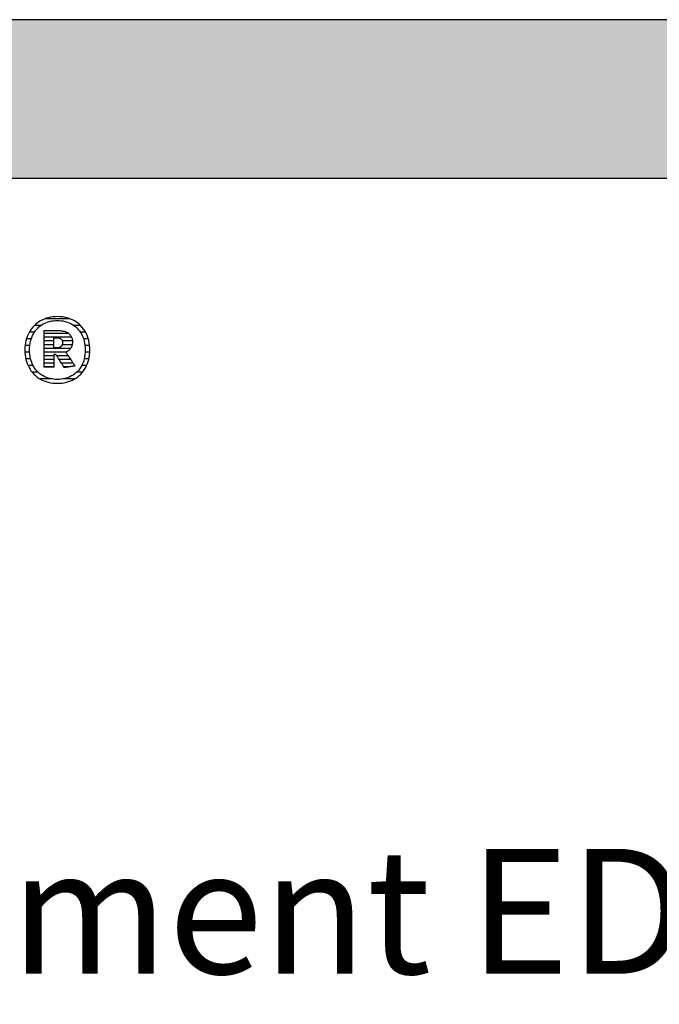
# Model space of a CAD drawing. Extents: x -552 to 1418, y -16990 to 729.
# Drawn here: x -245 to 11, y -8695 to -8301 of the extents above; entities that cross this region are included whole.
import ezdxf

# ---------------------------------------------------------------- set-up
doc = ezdxf.new("R2010")
doc.units = 0
doc.header["$LTSCALE"] = 10
doc.layers.add('DETAIL_1', color=7, linetype='CONTINUOUS')
doc.styles.add('WHITNEY_BOOK', font='txt')

# ---------------------------------------------------------------- blocks, each defined once
blk = doc.blocks.new('*X33')
at = {"layer": 'DETAIL_1', "color": 42, "linetype": 'CONTINUOUS'}
for p, q in [((-236.64, -8423.61), (-239.19, -8423.61)), ((-224.9, -8420.94), (-235.02, -8420.94)), ((-220.73, -8423.61), (-223.35, -8423.61)), ((-239.19, -8426.28), (-241.24, -8426.28)), ((-218.71, -8426.28), (-220.79, -8426.28)), ((-241.03, -8431.61), (-242.92, -8431.61)), ((-240.46, -8428.94), (-242.38, -8428.94)), ((-217.59, -8428.94), (-219.53, -8428.94)), ((-217.06, -8431.61), (-218.96, -8431.61)), ((-241.1, -8434.28), (-242.99, -8434.28)), ((-216.99, -8434.28), (-218.89, -8434.28)), ((-240.71, -8436.95), (-242.63, -8436.95)), ((-239.71, -8439.62), (-241.74, -8439.62)), ((-218.27, -8439.62), (-220.27, -8439.62)), ((-217.36, -8436.95), (-219.27, -8436.95)), ((-237.69, -8442.28), (-240.07, -8442.28)), ((-219.97, -8442.28), (-222.27, -8442.28)), ((-232.34, -8444.95), (-236.93, -8444.95)), ((-226.21, -8444.95), (-227.63, -8444.95)), ((-223.13, -8444.95), (-226.21, -8444.95))]:
    blk.add_line(p, q, dxfattribs=at)
blk = doc.blocks.new('*X34')
at = {"layer": 'DETAIL_1', "color": 42, "linetype": 'CONTINUOUS'}
for p, q in [((-225.45, -8426.81), (-235.33, -8426.81)), ((-224.33, -8428.3), (-235.33, -8428.3)), ((-231.37, -8429.78), (-235.33, -8429.78)), ((-231.37, -8431.27), (-235.33, -8431.27)), ((-227.87, -8431.27), (-228.04, -8431.27)), ((-223.98, -8429.78), (-228.02, -8429.78)), ((-224.08, -8431.27), (-227.87, -8431.27)), ((-227.77, -8432.76), (-235.33, -8432.76)), ((-227.67, -8434.24), (-235.33, -8434.24)), ((-231.37, -8435.73), (-235.33, -8435.73)), ((-227.57, -8435.73), (-230.23, -8435.73)), ((-224.71, -8432.76), (-227.77, -8432.76)), ((-226.55, -8434.24), (-227.67, -8434.24)), ((-225.64, -8435.73), (-227.57, -8435.73)), ((-231.37, -8437.21), (-235.33, -8437.21)), ((-231.37, -8438.7), (-235.33, -8438.7)), ((-231.37, -8440.19), (-235.33, -8440.19)), ((-227.47, -8437.21), (-229.29, -8437.21)), ((-227.37, -8438.7), (-228.35, -8438.7)), ((-224.64, -8437.21), (-227.47, -8437.21)), ((-227.27, -8440.19), (-227.42, -8440.19)), ((-223.65, -8438.7), (-227.37, -8438.7)), ((-225.5, -8440.19), (-227.27, -8440.19))]:
    blk.add_line(p, q, dxfattribs=at)

msp = doc.modelspace()

# ---------------------------------------------------------------- hatches: boundary and pattern name
at = {"layer": 'DETAIL_1', "linetype": 'CONTINUOUS'}
msp.add_hatch(color=28, dxfattribs=at).paths.add_polyline_path([(-552.24, -8364.64), (1417.76, -8364.64), (1417.76, -8301.2), (-552.24, -8301.2)])

# ---------------------------------------------------------------- linework, layer by layer
at = {"layer": 'DETAIL_1', "color": 42}
for p, q in [((-227.24, -8440.46), (-227.26, -8440.44)), ((-229.99, -8446.72), (-229.06, -8446.69))]:
    msp.add_line(p, q, dxfattribs=at)
at = {"layer": 'DETAIL_1', "color": 28, "linetype": 'CONTINUOUS'}
msp.add_lwpolyline([(-552.24, -8364.64), (1417.76, -8364.64), (1417.76, -8301.2), (-552.24, -8301.2)], close=True, dxfattribs=at)
at = {"layer": 'DETAIL_1', "color": 42}
for points in [[(-229.06, -8446.69), (-228.15, -8446.61), (-227.26, -8446.47), (-226.4, -8446.28), (-225.57, -8446.04), (-224.76, -8445.75), (-223.99, -8445.41), (-223.25, -8445.03), (-222.54, -8444.6), (-221.87, -8444.12), (-221.24, -8443.6), (-220.64, -8443.03), (-220.08, -8442.43), (-219.57, -8441.78), (-219.09, -8441.1), (-218.66, -8440.38), (-218.28, -8439.62), (-217.94, -8438.83), (-217.65, -8438), (-217.41, -8437.14), (-217.22, -8436.25), (-217.08, -8435.33), (-217, -8434.38), (-216.97, -8433.41), (-216.99, -8432.42), (-217.08, -8431.47), (-217.21, -8430.54), (-217.4, -8429.65), (-217.63, -8428.78), (-217.92, -8427.95), (-218.25, -8427.16), (-218.64, -8426.4), (-219.06, -8425.67), (-219.53, -8424.99), (-220.04, -8424.34), (-220.6, -8423.73), (-221.19, -8423.17), (-221.82, -8422.64), (-222.49, -8422.16), (-223.2, -8421.73), (-223.94, -8421.34), (-224.71, -8421), (-225.52, -8420.71), (-226.36, -8420.47), (-227.23, -8420.28), (-228.12, -8420.15), (-229.04, -8420.07), (-229.99, -8420.04), (-230.93, -8420.07), (-231.84, -8420.15), (-232.73, -8420.29), (-233.59, -8420.48), (-234.42, -8420.72), (-235.22, -8421.01), (-236, -8421.35), (-236.74, -8421.74), (-237.44, -8422.18), (-238.11, -8422.66), (-238.75, -8423.19), (-239.35, -8423.75), (-239.9, -8424.36), (-240.42, -8425.01), (-240.89, -8425.7), (-241.32, -8426.42), (-241.71, -8427.18), (-242.05, -8427.98), (-242.34, -8428.81), (-242.58, -8429.67), (-242.77, -8430.56), (-242.91, -8431.48), (-242.99, -8432.43), (-243.02, -8433.41), (-242.99, -8434.39), (-242.91, -8435.34), (-242.77, -8436.27), (-242.59, -8437.16), (-242.35, -8438.02), (-242.06, -8438.85), (-241.73, -8439.65), (-241.35, -8440.4), (-240.92, -8441.12), (-240.45, -8441.81), (-239.94, -8442.45), (-239.39, -8443.05), (-238.8, -8443.62), (-238.16, -8444.14), (-237.49, -8444.61), (-236.79, -8445.04), (-236.05, -8445.42), (-235.27, -8445.76), (-234.46, -8446.05), (-233.63, -8446.29), (-232.76, -8446.47), (-231.86, -8446.61), (-230.94, -8446.69), (-229.99, -8446.72)], [(-223.72, -8443.43), (-224.33, -8443.79), (-224.96, -8444.11), (-225.62, -8444.39), (-226.3, -8444.63), (-227, -8444.82), (-227.72, -8444.97), (-228.46, -8445.08), (-229.22, -8445.15), (-229.99, -8445.17), (-229.99, -8445.17), (-229.99, -8445.17), (-229.99, -8445.17), (-229.99, -8445.17), (-229.99, -8445.17), (-229.99, -8445.17), (-229.99, -8445.17), (-229.99, -8445.17), (-229.99, -8445.17), (-229.99, -8445.17), (-229.99, -8445.17), (-229.99, -8445.17), (-229.99, -8445.17), (-229.99, -8445.17), (-229.99, -8445.17), (-229.99, -8445.17), (-229.99, -8445.17), (-229.99, -8445.17), (-229.99, -8445.17), (-229.99, -8445.17), (-229.99, -8445.17), (-229.99, -8445.17), (-229.99, -8445.17), (-229.99, -8445.17), (-230.76, -8445.15), (-231.51, -8445.08), (-232.25, -8444.97), (-232.97, -8444.82), (-233.67, -8444.63), (-234.35, -8444.39), (-235, -8444.11), (-235.63, -8443.79), (-236.24, -8443.43), (-236.82, -8443.03), (-237.36, -8442.59), (-237.88, -8442.11), (-238.37, -8441.59), (-238.82, -8441.03), (-239.24, -8440.43), (-239.61, -8439.8), (-239.96, -8439.13), (-240.26, -8438.42), (-240.51, -8437.67), (-240.73, -8436.89), (-240.9, -8436.07), (-241.02, -8435.22), (-241.1, -8434.33), (-241.12, -8433.41), (-241.12, -8433.41), (-241.12, -8433.41), (-241.12, -8433.41), (-241.12, -8433.41), (-241.12, -8433.41), (-241.12, -8433.41), (-241.12, -8433.41), (-241.12, -8433.41), (-241.12, -8433.41), (-241.12, -8433.41), (-241.12, -8433.41), (-241.12, -8433.41), (-241.12, -8433.41), (-241.12, -8433.41), (-241.12, -8433.41), (-241.12, -8433.41), (-241.12, -8433.41), (-241.12, -8433.41), (-241.12, -8433.41), (-241.12, -8433.41), (-241.12, -8433.41), (-241.12, -8433.41), (-241.12, -8433.41), (-241.12, -8433.41), (-241.1, -8432.48), (-241.02, -8431.58), (-240.9, -8430.72), (-240.73, -8429.9), (-240.51, -8429.11), (-240.26, -8428.36), (-239.96, -8427.65), (-239.61, -8426.98), (-239.24, -8426.34), (-238.82, -8425.74), (-238.37, -8425.18), (-237.88, -8424.66), (-237.36, -8424.17), (-236.82, -8423.73), (-236.24, -8423.33), (-235.63, -8422.97), (-235, -8422.65), (-234.35, -8422.37), (-233.67, -8422.13), (-232.97, -8421.94), (-232.25, -8421.78), (-231.51, -8421.67), (-230.76, -8421.61), (-229.99, -8421.59), (-229.22, -8421.61), (-228.47, -8421.67), (-227.73, -8421.78), (-227.02, -8421.94), (-226.32, -8422.13), (-225.64, -8422.37), (-224.98, -8422.65), (-224.35, -8422.97), (-223.75, -8423.33), (-223.17, -8423.73), (-222.62, -8424.17), (-222.1, -8424.66), (-221.62, -8425.18), (-221.17, -8425.74), (-220.75, -8426.34), (-220.37, -8426.98), (-220.03, -8427.65), (-219.73, -8428.36), (-219.47, -8429.11), (-219.26, -8429.9), (-219.09, -8430.72), (-218.96, -8431.58), (-218.89, -8432.48), (-218.86, -8433.41), (-218.86, -8433.41), (-218.86, -8433.41), (-218.86, -8433.41), (-218.86, -8433.41), (-218.86, -8433.41), (-218.86, -8433.41), (-218.86, -8433.41), (-218.86, -8433.41), (-218.86, -8433.41), (-218.86, -8433.41), (-218.86, -8433.41), (-218.86, -8433.41), (-218.86, -8433.41), (-218.86, -8433.41), (-218.86, -8433.41), (-218.86, -8433.41), (-218.86, -8433.41), (-218.86, -8433.41), (-218.86, -8433.41), (-218.86, -8433.41), (-218.86, -8433.41), (-218.86, -8433.41), (-218.86, -8433.41), (-218.86, -8433.41), (-218.89, -8434.33), (-218.96, -8435.22), (-219.08, -8436.07), (-219.25, -8436.89), (-219.47, -8437.67), (-219.72, -8438.42), (-220.02, -8439.13), (-220.36, -8439.8), (-220.74, -8440.43), (-221.15, -8441.03), (-221.6, -8441.59), (-222.08, -8442.11), (-222.6, -8442.59), (-223.15, -8443.03), (-223.72, -8443.43)], [(-227.26, -8440.44), (-227.31, -8440.36), (-227.38, -8440.24), (-227.49, -8440.07), (-227.61, -8439.87), (-227.76, -8439.64), (-227.92, -8439.38), (-228.1, -8439.1), (-228.29, -8438.79), (-228.49, -8438.48), (-228.7, -8438.15), (-228.9, -8437.83), (-229.11, -8437.5), (-229.32, -8437.17), (-229.51, -8436.86), (-229.7, -8436.55), (-229.88, -8436.27), (-230.05, -8436.01), (-230.19, -8435.78), (-230.32, -8435.58), (-230.42, -8435.41), (-230.5, -8435.29), (-230.55, -8435.21), (-230.57, -8435.19), (-230.57, -8435.19), (-230.57, -8435.19), (-230.57, -8435.19), (-230.57, -8435.19), (-230.57, -8435.19), (-230.57, -8435.19), (-230.57, -8435.19), (-230.57, -8435.19), (-230.57, -8435.19), (-230.57, -8435.19), (-230.57, -8435.19), (-230.57, -8435.19), (-230.57, -8435.19), (-230.57, -8435.19), (-230.57, -8435.19), (-230.57, -8435.19), (-230.57, -8435.19), (-230.57, -8435.19), (-230.57, -8435.19), (-230.57, -8435.19), (-230.57, -8435.19), (-230.57, -8435.19), (-230.57, -8435.19), (-230.57, -8435.19), (-230.57, -8435.19), (-230.58, -8435.19), (-230.6, -8435.19), (-230.63, -8435.19), (-230.66, -8435.19), (-230.69, -8435.19), (-230.73, -8435.19), (-230.77, -8435.19), (-230.82, -8435.19), (-230.87, -8435.19), (-230.92, -8435.19), (-230.97, -8435.19), (-231.02, -8435.19), (-231.07, -8435.19), (-231.12, -8435.19), (-231.16, -8435.19), (-231.2, -8435.19), (-231.24, -8435.19), (-231.28, -8435.19), (-231.31, -8435.19), (-231.33, -8435.19), (-231.35, -8435.19), (-231.36, -8435.19), (-231.37, -8435.19), (-231.37, -8435.19), (-231.37, -8435.19), (-231.37, -8435.19), (-231.37, -8435.19), (-231.37, -8435.19), (-231.37, -8435.19), (-231.37, -8435.19), (-231.37, -8435.19), (-231.37, -8435.19), (-231.37, -8435.19), (-231.37, -8435.19), (-231.37, -8435.19), (-231.37, -8435.19), (-231.37, -8435.19), (-231.37, -8435.19), (-231.37, -8435.19), (-231.37, -8435.19), (-231.37, -8435.19), (-231.37, -8435.19), (-231.37, -8435.19), (-231.37, -8435.19), (-231.37, -8435.19), (-231.37, -8435.19), (-231.37, -8435.19), (-231.37, -8435.21), (-231.37, -8435.29), (-231.37, -8435.41), (-231.37, -8435.56), (-231.37, -8435.76), (-231.37, -8435.98), (-231.37, -8436.24), (-231.37, -8436.51), (-231.37, -8436.8), (-231.37, -8437.11), (-231.37, -8437.42), (-231.37, -8437.74), (-231.37, -8438.06), (-231.37, -8438.37), (-231.37, -8438.68), (-231.37, -8438.97), (-231.37, -8439.24), (-231.37, -8439.49), (-231.37, -8439.72), (-231.37, -8439.91), (-231.37, -8440.07), (-231.37, -8440.19), (-231.37, -8440.27), (-231.37, -8440.29), (-231.37, -8440.29), (-231.37, -8440.29), (-231.37, -8440.29), (-231.37, -8440.29), (-231.37, -8440.29), (-231.37, -8440.29), (-231.37, -8440.29), (-231.37, -8440.29), (-231.37, -8440.29), (-231.37, -8440.29), (-231.37, -8440.29), (-231.37, -8440.29), (-231.37, -8440.29), (-231.37, -8440.29), (-231.37, -8440.29), (-231.37, -8440.29), (-231.37, -8440.29), (-231.37, -8440.29), (-231.37, -8440.29), (-231.37, -8440.29), (-231.37, -8440.29), (-231.37, -8440.29), (-231.37, -8440.29), (-231.37, -8440.29), (-231.39, -8440.29), (-231.45, -8440.29), (-231.54, -8440.29), (-231.66, -8440.29), (-231.81, -8440.29), (-231.99, -8440.29), (-232.18, -8440.29), (-232.4, -8440.29), (-232.62, -8440.29), (-232.86, -8440.29), (-233.1, -8440.29), (-233.35, -8440.29), (-233.6, -8440.29), (-233.84, -8440.29), (-234.08, -8440.29), (-234.3, -8440.29), (-234.52, -8440.29), (-234.71, -8440.29), (-234.89, -8440.29), (-235.04, -8440.29), (-235.16, -8440.29), (-235.25, -8440.29), (-235.31, -8440.29), (-235.33, -8440.29), (-235.33, -8440.29), (-235.33, -8440.29), (-235.33, -8440.29), (-235.33, -8440.29), (-235.33, -8440.29), (-235.33, -8440.29), (-235.33, -8440.29), (-235.33, -8440.29), (-235.33, -8440.29), (-235.33, -8440.29), (-235.33, -8440.29), (-235.33, -8440.29), (-235.33, -8440.29), (-235.33, -8440.29), (-235.33, -8440.29), (-235.33, -8440.29), (-235.33, -8440.29), (-235.33, -8440.29), (-235.33, -8440.29), (-235.33, -8440.29), (-235.33, -8440.29), (-235.33, -8440.29), (-235.33, -8440.29), (-235.33, -8440.29), (-235.33, -8440.22), (-235.33, -8440), (-235.33, -8439.66), (-235.33, -8439.2), (-235.33, -8438.65), (-235.33, -8438), (-235.33, -8437.27), (-235.33, -8436.48), (-235.33, -8435.64), (-235.33, -8434.77), (-235.33, -8433.86), (-235.33, -8432.95), (-235.33, -8432.03), (-235.33, -8431.13), (-235.33, -8430.25), (-235.33, -8429.41), (-235.33, -8428.62), (-235.33, -8427.9), (-235.33, -8427.25), (-235.33, -8426.69), (-235.33, -8426.23), (-235.33, -8425.89), (-235.33, -8425.68), (-235.33, -8425.6), (-235.33, -8425.6), (-235.33, -8425.6), (-235.33, -8425.6), (-235.33, -8425.6), (-235.33, -8425.6), (-235.33, -8425.6), (-235.33, -8425.6), (-235.33, -8425.6), (-235.33, -8425.6), (-235.33, -8425.6), (-235.33, -8425.6), (-235.33, -8425.6), (-235.33, -8425.6), (-235.33, -8425.6), (-235.33, -8425.6), (-235.33, -8425.6), (-235.33, -8425.6), (-235.33, -8425.6), (-235.33, -8425.6), (-235.33, -8425.6), (-235.33, -8425.6), (-235.33, -8425.6), (-235.33, -8425.6), (-235.33, -8425.6), (-235.3, -8425.6), (-235.22, -8425.6), (-235.09, -8425.6), (-234.91, -8425.6), (-234.7, -8425.6), (-234.45, -8425.6), (-234.17, -8425.6), (-233.87, -8425.6), (-233.55, -8425.6), (-233.22, -8425.6), (-232.87, -8425.6), (-232.52, -8425.6), (-232.17, -8425.6), (-231.82, -8425.6), (-231.49, -8425.6), (-231.17, -8425.6), (-230.86, -8425.6), (-230.59, -8425.6), (-230.34, -8425.6), (-230.12, -8425.6), (-229.95, -8425.6), (-229.82, -8425.6), (-229.74, -8425.6), (-229.71, -8425.6), (-229.71, -8425.6), (-229.71, -8425.6), (-229.71, -8425.6), (-229.71, -8425.6), (-229.71, -8425.6), (-229.71, -8425.6), (-229.71, -8425.6), (-229.71, -8425.6), (-229.71, -8425.6), (-229.71, -8425.6), (-229.71, -8425.6), (-229.71, -8425.6), (-229.71, -8425.6), (-229.71, -8425.6), (-229.71, -8425.6), (-229.71, -8425.6), (-229.71, -8425.6), (-229.71, -8425.6), (-229.71, -8425.6), (-229.71, -8425.6), (-229.71, -8425.6), (-229.71, -8425.6), (-229.71, -8425.6), (-229.71, -8425.6), (-229.26, -8425.61), (-228.84, -8425.64), (-228.42, -8425.68), (-228.03, -8425.74), (-227.65, -8425.81), (-227.29, -8425.9), (-226.94, -8426.01), (-226.61, -8426.13), (-226.3, -8426.27), (-226.01, -8426.42), (-225.74, -8426.59), (-225.48, -8426.78), (-225.25, -8426.98), (-225.03, -8427.2), (-224.83, -8427.43), (-224.65, -8427.68), (-224.5, -8427.94), (-224.36, -8428.22), (-224.24, -8428.51), (-224.14, -8428.82), (-224.07, -8429.14), (-224.01, -8429.48), (-223.98, -8429.83), (-223.97, -8430.19), (-223.97, -8430.19), (-223.97, -8430.19), (-223.97, -8430.19), (-223.97, -8430.19), (-223.97, -8430.19), (-223.97, -8430.19), (-223.97, -8430.19), (-223.97, -8430.19), (-223.97, -8430.19), (-223.97, -8430.19), (-223.97, -8430.19), (-223.97, -8430.19), (-223.97, -8430.19), (-223.97, -8430.19), (-223.97, -8430.19), (-223.97, -8430.19), (-223.97, -8430.19), (-223.97, -8430.19), (-223.97, -8430.19), (-223.97, -8430.19), (-223.97, -8430.19), (-223.97, -8430.19), (-223.97, -8430.19), (-223.97, -8430.19), (-223.98, -8430.45), (-223.99, -8430.71), (-224.02, -8430.95), (-224.06, -8431.19), (-224.11, -8431.42), (-224.17, -8431.64), (-224.24, -8431.85), (-224.32, -8432.05), (-224.41, -8432.25), (-224.51, -8432.44), (-224.62, -8432.62), (-224.73, -8432.79), (-224.85, -8432.95), (-224.98, -8433.11), (-225.12, -8433.26), (-225.26, -8433.4), (-225.41, -8433.54), (-225.57, -8433.66), (-225.73, -8433.78), (-225.9, -8433.89), (-226.07, -8434), (-226.24, -8434.1), (-226.42, -8434.19), (-226.61, -8434.27), (-226.61, -8434.27), (-226.61, -8434.27), (-226.61, -8434.27), (-226.61, -8434.27), (-226.61, -8434.27), (-226.61, -8434.27), (-226.61, -8434.27), (-226.61, -8434.27), (-226.61, -8434.27), (-226.61, -8434.27), (-226.61, -8434.27), (-226.61, -8434.27), (-226.61, -8434.27), (-226.61, -8434.27), (-226.61, -8434.27), (-226.61, -8434.27), (-226.61, -8434.27), (-226.61, -8434.27), (-226.61, -8434.27), (-226.61, -8434.27), (-226.61, -8434.27), (-226.61, -8434.27), (-226.61, -8434.27), (-226.61, -8434.27), (-226.59, -8434.3), (-226.54, -8434.38), (-226.45, -8434.5), (-226.34, -8434.68), (-226.2, -8434.89), (-226.04, -8435.13), (-225.85, -8435.4), (-225.66, -8435.7), (-225.45, -8436.01), (-225.23, -8436.34), (-225, -8436.68), (-224.77, -8437.02), (-224.54, -8437.37), (-224.32, -8437.7), (-224.1, -8438.03), (-223.89, -8438.35), (-223.69, -8438.64), (-223.51, -8438.92), (-223.35, -8439.16), (-223.21, -8439.37), (-223.09, -8439.54), (-223.01, -8439.67), (-222.95, -8439.75), (-222.94, -8439.78), (-222.94, -8439.78), (-222.94, -8439.78), (-222.94, -8439.78), (-222.94, -8439.78), (-222.94, -8439.78), (-222.94, -8439.78), (-222.94, -8439.78), (-222.94, -8439.78), (-222.94, -8439.78), (-222.94, -8439.78), (-222.94, -8439.78), (-222.94, -8439.78), (-222.94, -8439.78), (-222.94, -8439.78), (-222.94, -8439.78), (-222.94, -8439.78), (-222.94, -8439.78), (-222.94, -8439.78), (-222.94, -8439.78), (-222.94, -8439.78), (-222.94, -8439.78), (-222.94, -8439.78), (-222.94, -8439.78), (-222.94, -8439.78), (-222.96, -8439.78), (-223.02, -8439.79), (-223.12, -8439.81), (-223.25, -8439.83), (-223.42, -8439.85), (-223.61, -8439.88), (-223.82, -8439.92), (-224.05, -8439.96), (-224.3, -8439.99), (-224.55, -8440.04), (-224.82, -8440.08), (-225.09, -8440.12), (-225.36, -8440.16), (-225.62, -8440.21), (-225.88, -8440.25), (-226.12, -8440.29), (-226.36, -8440.32), (-226.57, -8440.36), (-226.76, -8440.39), (-226.92, -8440.41), (-227.06, -8440.44), (-227.16, -8440.45), (-227.22, -8440.46), (-227.24, -8440.46)], [(-227.93, -8430.48), (-227.93, -8430.65), (-227.94, -8430.81), (-227.96, -8430.96), (-227.99, -8431.11), (-228.03, -8431.25), (-228.08, -8431.38), (-228.13, -8431.51), (-228.19, -8431.63), (-228.26, -8431.74), (-228.34, -8431.84), (-228.42, -8431.94), (-228.51, -8432.03), (-228.62, -8432.11), (-228.72, -8432.19), (-228.84, -8432.26), (-228.96, -8432.32), (-229.09, -8432.37), (-229.23, -8432.42), (-229.38, -8432.46), (-229.53, -8432.49), (-229.69, -8432.51), (-229.86, -8432.53), (-230.04, -8432.54), (-230.22, -8432.55), (-230.22, -8432.55), (-230.22, -8432.55), (-230.22, -8432.55), (-230.22, -8432.55), (-230.22, -8432.55), (-230.22, -8432.55), (-230.22, -8432.55), (-230.22, -8432.55), (-230.22, -8432.55), (-230.22, -8432.55), (-230.22, -8432.55), (-230.22, -8432.55), (-230.22, -8432.55), (-230.22, -8432.55), (-230.22, -8432.55), (-230.22, -8432.55), (-230.22, -8432.55), (-230.22, -8432.55), (-230.22, -8432.55), (-230.22, -8432.55), (-230.22, -8432.55), (-230.22, -8432.55), (-230.22, -8432.55), (-230.22, -8432.55), (-230.23, -8432.55), (-230.24, -8432.55), (-230.27, -8432.55), (-230.31, -8432.55), (-230.35, -8432.55), (-230.4, -8432.55), (-230.46, -8432.55), (-230.52, -8432.55), (-230.58, -8432.55), (-230.65, -8432.55), (-230.72, -8432.55), (-230.8, -8432.55), (-230.87, -8432.55), (-230.94, -8432.55), (-231.01, -8432.55), (-231.07, -8432.55), (-231.13, -8432.55), (-231.19, -8432.55), (-231.24, -8432.55), (-231.28, -8432.55), (-231.32, -8432.55), (-231.35, -8432.55), (-231.36, -8432.55), (-231.37, -8432.55), (-231.37, -8432.55), (-231.37, -8432.55), (-231.37, -8432.55), (-231.37, -8432.55), (-231.37, -8432.55), (-231.37, -8432.55), (-231.37, -8432.55), (-231.37, -8432.55), (-231.37, -8432.55), (-231.37, -8432.55), (-231.37, -8432.55), (-231.37, -8432.55), (-231.37, -8432.55), (-231.37, -8432.55), (-231.37, -8432.55), (-231.37, -8432.55), (-231.37, -8432.55), (-231.37, -8432.55), (-231.37, -8432.55), (-231.37, -8432.55), (-231.37, -8432.55), (-231.37, -8432.55), (-231.37, -8432.55), (-231.37, -8432.55), (-231.37, -8432.53), (-231.37, -8432.47), (-231.37, -8432.37), (-231.37, -8432.25), (-231.37, -8432.09), (-231.37, -8431.91), (-231.37, -8431.71), (-231.37, -8431.49), (-231.37, -8431.26), (-231.37, -8431.01), (-231.37, -8430.76), (-231.37, -8430.51), (-231.37, -8430.26), (-231.37, -8430.01), (-231.37, -8429.76), (-231.37, -8429.53), (-231.37, -8429.31), (-231.37, -8429.11), (-231.37, -8428.93), (-231.37, -8428.78), (-231.37, -8428.65), (-231.37, -8428.55), (-231.37, -8428.49), (-231.37, -8428.47), (-231.37, -8428.47), (-231.37, -8428.47), (-231.37, -8428.47), (-231.37, -8428.47), (-231.37, -8428.47), (-231.37, -8428.47), (-231.37, -8428.47), (-231.37, -8428.47), (-231.37, -8428.47), (-231.37, -8428.47), (-231.37, -8428.47), (-231.37, -8428.47), (-231.37, -8428.47), (-231.37, -8428.47), (-231.37, -8428.47), (-231.37, -8428.47), (-231.37, -8428.47), (-231.37, -8428.47), (-231.37, -8428.47), (-231.37, -8428.47), (-231.37, -8428.47), (-231.37, -8428.47), (-231.37, -8428.47), (-231.37, -8428.47), (-231.36, -8428.47), (-231.35, -8428.47), (-231.32, -8428.47), (-231.28, -8428.47), (-231.23, -8428.47), (-231.18, -8428.47), (-231.12, -8428.47), (-231.06, -8428.47), (-230.99, -8428.47), (-230.92, -8428.47), (-230.84, -8428.47), (-230.77, -8428.47), (-230.69, -8428.47), (-230.62, -8428.47), (-230.55, -8428.47), (-230.48, -8428.47), (-230.41, -8428.47), (-230.35, -8428.47), (-230.3, -8428.47), (-230.26, -8428.47), (-230.22, -8428.47), (-230.19, -8428.47), (-230.17, -8428.47), (-230.17, -8428.47), (-229.99, -8428.48), (-229.82, -8428.49), (-229.66, -8428.51), (-229.5, -8428.53), (-229.35, -8428.57), (-229.21, -8428.61), (-229.08, -8428.66), (-228.95, -8428.71), (-228.83, -8428.78), (-228.71, -8428.84), (-228.61, -8428.92), (-228.51, -8429), (-228.42, -8429.09), (-228.33, -8429.19), (-228.26, -8429.29), (-228.19, -8429.4), (-228.13, -8429.51), (-228.08, -8429.63), (-228.03, -8429.76), (-227.99, -8429.89), (-227.96, -8430.03), (-227.94, -8430.18), (-227.93, -8430.33), (-227.93, -8430.48), (-227.93, -8430.48), (-227.93, -8430.48), (-227.93, -8430.48), (-227.93, -8430.48), (-227.93, -8430.48), (-227.93, -8430.48), (-227.93, -8430.48), (-227.93, -8430.48), (-227.93, -8430.48), (-227.93, -8430.48), (-227.93, -8430.48), (-227.93, -8430.48), (-227.93, -8430.48), (-227.93, -8430.48), (-227.93, -8430.48), (-227.93, -8430.48), (-227.93, -8430.48), (-227.93, -8430.48), (-227.93, -8430.48), (-227.93, -8430.48), (-227.93, -8430.48), (-227.93, -8430.48), (-227.93, -8430.48), (-227.93, -8430.48)]]:
    msp.add_lwpolyline(points, dxfattribs=at)

# ---------------------------------------------------------------- block references
at = {"layer": 'DETAIL_1', "color": 0}
for name in ['*X33', '*X34']:
    msp.add_blockref(name, (0, 0), dxfattribs=at)

# ---------------------------------------------------------------- texts
at = {"layer": 'DETAIL_1', "color": 5, "style": 'WHITNEY_BOOK'}
msp.add_text('Dachelement ED 220/1000mm', height=50, dxfattribs=at).set_placement((-505.27, -8683.04))

doc.saveas('drawing.dxf')
